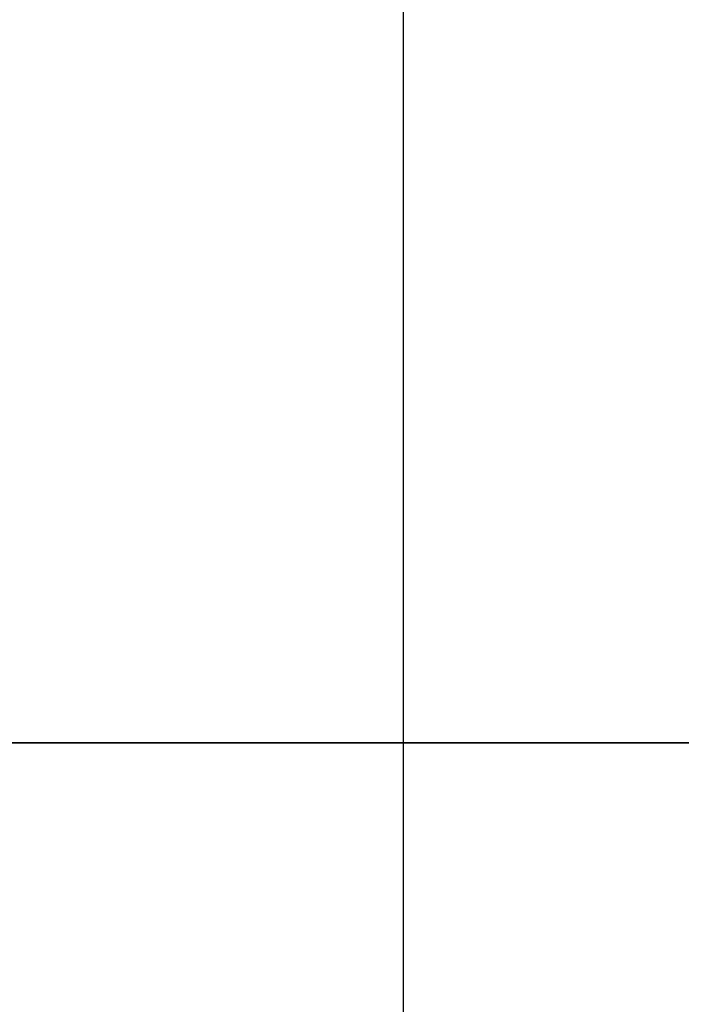
# Model space of a CAD drawing. Extents: x -132 to 102, y -22 to 28.
# Drawn here: x -8 to -6, y -5 to -2 of the extents above; entities that cross this region are included whole.
import ezdxf

# ---------------------------------------------------------------- set-up
doc = ezdxf.new("R2010")
doc.units = 0
for name, color, linetype in [('3D-BLACK', 250, 'CONTINUOUS'), ('3D-FLAT', 7, 'CONTINUOUS'), ('3D-GLASS-FACE', 9, 'CONTINUOUS'), ('3D-NON', 7, 'CONTINUOUS')]:
    doc.layers.add(name, color=color, linetype=linetype)

msp = doc.modelspace()

# ---------------------------------------------------------------- linework, layer by layer
at = {"layer": '3D-BLACK'}
for points in [[(-40.9, -13.9, 5), (-40.9, 13.9, 5), (44.9, 13.9, 5), (44.9, -13.9, 5)], [(-37, -12, 10.3), (-5, -12, 10.3), (-5, 12, 10.3), (-37, 12, 10.3)], [(-37, -12, 9.8), (-5, -12, 9.8), (-5, 12, 9.8), (-37, 12, 9.8)]]:
    msp.add_3dface(points, dxfattribs=at)
at = {"layer": '3D-FLAT'}
for points, invisible_edges in [([(2, -15, 34), (-7, -10, 34), (-7, 10, 34), (2, 14, 34)], 13), ([(-6, -11, 30.8), (-7, -10, 30.8), (-7, 10, 30.8), (-6, 11, 30.8)], 15)]:
    msp.add_3dface(points, dxfattribs=dict(at, invisible_edges=invisible_edges))
msp.add_3dface([(-19, -10, 24.175), (-7, -10, 24.175), (-7, 10, 24.175), (-19, 10, 24.175)], dxfattribs=at)
at = {"layer": '3D-GLASS-FACE', "invisible_edges": 15}
for points in [[(-5.25, 14, 54.9786), (-4.875, -3.625, 54.9786), (-5.25, -4, 54.9786), (-40.75, -4, 54.9786)], [(-40.75, -4, 54.9786), (-40.75, 14, 54.9786), (-5.25, 14, 54.9786)], [(-5.25, 14, 55.331), (-40.75, 14, 55.331), (-40.75, -4, 55.331), (-5.25, -4, 55.331)]]:
    msp.add_3dface(points, dxfattribs=at)
at = {"layer": '3D-NON'}
for points, invisible_edges in [([(-7, -10, 24.175), (-7, -10, 30.8), (-7, 10, 30.8), (-7, 10, 24.175)], 12), ([(-40.75, -4, 55.331), (-40.75, -4, 54.9786), (-5.25, -4, 54.9786), (-5.25, -4, 55.331)], 5)]:
    msp.add_3dface(points, dxfattribs=dict(at, invisible_edges=invisible_edges))

doc.saveas('drawing.dxf')
